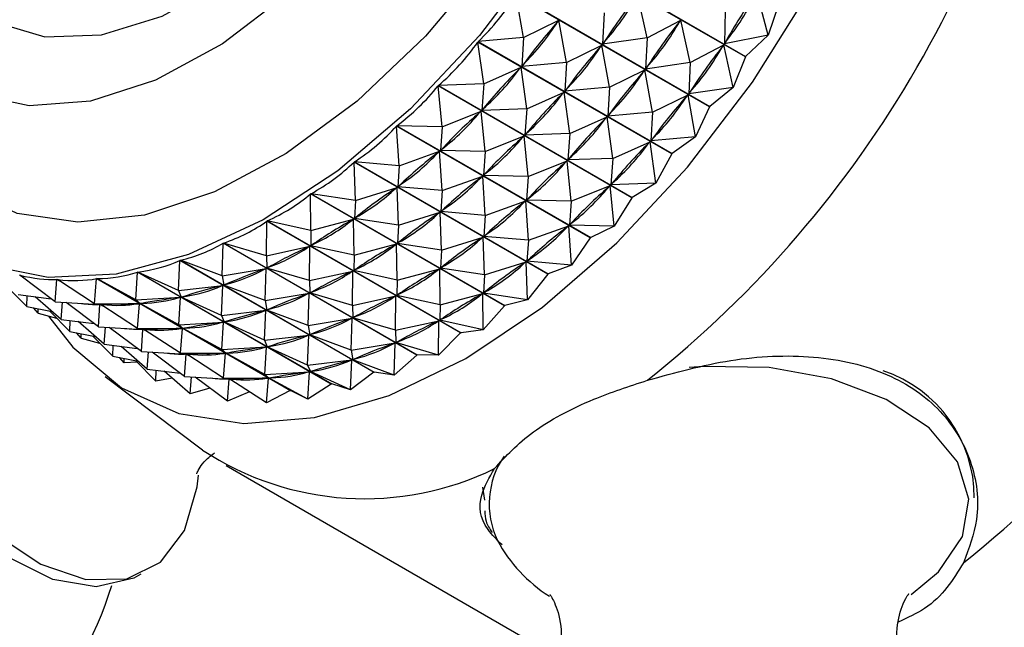
# Model space of a CAD drawing. Units: millimetres. Extents: x 3 to 1996, y 5 to 1995.
# Drawn here: x 1307 to 1327, y 261 to 273 of the extents above; entities that cross this region are included whole.
import ezdxf

# ---------------------------------------------------------------- set-up
doc = ezdxf.new("R2010")
doc.units = ezdxf.units.MM

msp = doc.modelspace()

# ---------------------------------------------------------------- linework, layer by layer
at = {"color": 7, "linetype": 'Continuous', "lineweight": 25}
for p, q in [((1322.072, 272.417), (1318.17, 274.669)), ((1318.176, 274.678), (1322.078, 272.426)), ((1321.353, 271.413), (1317.452, 273.665)), ((1317.603, 272.809), (1317.452, 273.665)), ((1317.458, 273.674), (1321.36, 271.421)), ((1320.092, 272.805), (1319.904, 273.662)), ((1322.531, 272.854), (1322.304, 273.712)), ((1322.738, 273.468), (1322.531, 272.854)), ((1319.226, 273.305), (1319.198, 272.675)), ((1321.665, 273.354), (1321.649, 272.679)), ((1317.603, 272.809), (1318.319, 273.158)), ((1318.319, 273.158), (1318.292, 273.124)), ((1318.469, 272.309), (1318.319, 273.158)), ((1320.092, 272.805), (1320.771, 273.162)), ((1320.771, 273.162), (1320.745, 273.125)), ((1320.958, 272.305), (1320.771, 273.162)), ((1320.589, 270.465), (1316.687, 272.718)), ((1316.803, 271.875), (1316.687, 272.718)), ((1317.603, 272.809), (1316.694, 272.726)), ((1316.694, 272.726), (1320.595, 270.473)), ((1317.603, 272.809), (1317.568, 272.226)), ((1320.092, 272.805), (1319.198, 272.675)), ((1319.224, 272.711), (1319.198, 272.675)), ((1320.092, 272.805), (1320.064, 272.175)), ((1320.958, 272.305), (1321.637, 272.661)), ((1321.637, 272.661), (1321.611, 272.625)), ((1321.824, 271.805), (1321.637, 272.661)), ((1322.531, 272.854), (1321.649, 272.679)), ((1321.673, 272.717), (1321.649, 272.679)), ((1322.531, 272.854), (1322.078, 272.426)), ((1318.469, 272.309), (1319.185, 272.658)), ((1319.185, 272.658), (1319.158, 272.624)), ((1319.335, 271.809), (1319.185, 272.658)), ((1318.469, 272.309), (1317.568, 272.226)), ((1318.469, 272.309), (1318.434, 271.726)), ((1320.958, 272.305), (1320.064, 272.175)), ((1320.958, 272.305), (1320.931, 271.675)), ((1322.072, 272.417), (1321.824, 271.805)), ((1316.803, 271.875), (1317.554, 272.21)), ((1317.554, 272.21), (1317.525, 272.179)), ((1317.669, 271.375), (1317.554, 272.21)), ((1317.595, 272.26), (1317.568, 272.226)), ((1319.335, 271.809), (1320.051, 272.158)), ((1320.051, 272.158), (1320.024, 272.124)), ((1320.201, 271.309), (1320.051, 272.158)), ((1320.09, 272.211), (1320.064, 272.175)), ((1316.803, 271.875), (1315.89, 271.843)), ((1316.803, 271.875), (1316.765, 271.343)), ((1319.785, 269.583), (1315.883, 271.835)), ((1315.967, 271.012), (1315.883, 271.835)), ((1315.89, 271.843), (1319.792, 269.59)), ((1317.669, 271.375), (1318.42, 271.71)), ((1318.42, 271.71), (1318.391, 271.679)), ((1318.535, 270.875), (1318.42, 271.71)), ((1319.335, 271.809), (1318.434, 271.726)), ((1318.461, 271.76), (1318.434, 271.726)), ((1319.335, 271.809), (1319.3, 271.226)), ((1321.824, 271.805), (1320.931, 271.675)), ((1320.956, 271.711), (1320.931, 271.675)), ((1321.824, 271.805), (1321.36, 271.421)), ((1320.201, 271.309), (1320.918, 271.658)), ((1320.918, 271.658), (1320.89, 271.624)), ((1321.067, 270.809), (1320.918, 271.658)), ((1315.967, 271.012), (1316.75, 271.328)), ((1316.75, 271.328), (1316.72, 271.299)), ((1316.833, 270.512), (1316.75, 271.328)), ((1317.669, 271.375), (1316.765, 271.343)), ((1316.793, 271.375), (1316.765, 271.343)), ((1317.669, 271.375), (1317.631, 270.843)), ((1320.201, 271.309), (1319.3, 271.226)), ((1320.201, 271.309), (1320.166, 270.726)), ((1321.353, 271.413), (1321.067, 270.809)), ((1318.535, 270.875), (1319.286, 271.21)), ((1319.286, 271.21), (1319.258, 271.179)), ((1319.401, 270.375), (1319.286, 271.21)), ((1319.328, 271.26), (1319.3, 271.226)), ((1318.95, 268.774), (1315.049, 271.027)), ((1315.103, 270.228), (1315.049, 271.027)), ((1315.056, 271.033), (1318.958, 268.781)), ((1315.967, 271.012), (1315.056, 271.033)), ((1315.967, 271.012), (1315.93, 270.533)), ((1318.535, 270.875), (1317.631, 270.843)), ((1317.66, 270.875), (1317.631, 270.843)), ((1318.535, 270.875), (1318.497, 270.343)), ((1316.833, 270.512), (1317.616, 270.828)), ((1317.616, 270.828), (1317.587, 270.799)), ((1317.699, 270.012), (1317.616, 270.828)), ((1319.401, 270.375), (1320.153, 270.71)), ((1320.153, 270.71), (1320.124, 270.679)), ((1320.267, 269.875), (1320.153, 270.71)), ((1321.067, 270.809), (1320.166, 270.726)), ((1320.194, 270.76), (1320.166, 270.726)), ((1321.067, 270.809), (1320.595, 270.473)), ((1315.103, 270.228), (1315.915, 270.52)), ((1315.915, 270.52), (1315.885, 270.494)), ((1315.969, 269.728), (1315.915, 270.52)), ((1315.96, 270.562), (1315.93, 270.533)), ((1316.833, 270.512), (1315.93, 270.533)), ((1316.833, 270.512), (1316.796, 270.033)), ((1318.092, 268.046), (1314.191, 270.299)), ((1314.22, 269.529), (1314.191, 270.299)), ((1314.198, 270.305), (1318.1, 268.052)), ((1315.103, 270.228), (1314.198, 270.305)), ((1317.699, 270.012), (1318.483, 270.328)), ((1318.483, 270.328), (1318.453, 270.299)), ((1318.565, 269.512), (1318.483, 270.328)), ((1319.401, 270.375), (1318.497, 270.343)), ((1318.526, 270.375), (1318.497, 270.343)), ((1319.401, 270.375), (1319.363, 269.843)), ((1320.589, 270.465), (1320.267, 269.875)), ((1315.103, 270.228), (1315.072, 269.804)), ((1315.969, 269.728), (1316.782, 270.02)), ((1316.782, 270.02), (1316.751, 269.993)), ((1316.835, 269.228), (1316.782, 270.02)), ((1316.826, 270.062), (1316.796, 270.033)), ((1317.699, 270.012), (1316.796, 270.033)), ((1317.699, 270.012), (1317.663, 269.533)), ((1314.22, 269.529), (1315.057, 269.792)), ((1315.057, 269.792), (1315.026, 269.769)), ((1315.086, 269.029), (1315.057, 269.792)), ((1315.103, 269.83), (1315.072, 269.804)), ((1315.969, 269.728), (1315.072, 269.804)), ((1315.969, 269.728), (1315.938, 269.304)), ((1318.565, 269.512), (1319.349, 269.828)), ((1319.349, 269.828), (1319.319, 269.799)), ((1319.432, 269.012), (1319.349, 269.828)), ((1320.267, 269.875), (1319.363, 269.843)), ((1319.392, 269.875), (1319.363, 269.843)), ((1320.267, 269.875), (1319.792, 269.59)), ((1317.219, 267.407), (1313.317, 269.659)), ((1313.324, 268.924), (1313.317, 269.659)), ((1313.325, 269.664), (1317.226, 267.412)), ((1314.22, 269.529), (1313.325, 269.664)), ((1314.22, 269.529), (1314.199, 269.163)), ((1316.835, 269.228), (1317.648, 269.52)), ((1317.648, 269.52), (1317.617, 269.493)), ((1317.702, 268.728), (1317.648, 269.52)), ((1317.692, 269.562), (1317.663, 269.533)), ((1318.565, 269.512), (1317.663, 269.533)), ((1318.565, 269.512), (1318.529, 269.033)), ((1319.785, 269.583), (1319.432, 269.012)), ((1315.086, 269.029), (1315.923, 269.292)), ((1315.923, 269.292), (1315.892, 269.269)), ((1315.952, 268.529), (1315.923, 269.292)), ((1315.969, 269.33), (1315.938, 269.304)), ((1316.835, 269.228), (1315.938, 269.304)), ((1312.426, 268.416), (1312.436, 269.113)), ((1316.338, 266.86), (1312.436, 269.113)), ((1312.444, 269.117), (1316.346, 266.865)), ((1313.324, 268.924), (1312.444, 269.117)), ((1313.324, 268.924), (1314.183, 269.153)), ((1314.183, 269.153), (1314.152, 269.133)), ((1314.191, 268.424), (1314.183, 269.153)), ((1314.23, 269.186), (1314.199, 269.163)), ((1315.086, 269.029), (1314.199, 269.163)), ((1316.835, 269.228), (1316.805, 268.804)), ((1313.324, 268.924), (1313.318, 268.615)), ((1315.086, 269.029), (1315.065, 268.663)), ((1317.702, 268.728), (1318.514, 269.02)), ((1318.514, 269.02), (1318.483, 268.993)), ((1318.568, 268.228), (1318.514, 269.02)), ((1318.559, 269.062), (1318.529, 269.033)), ((1319.432, 269.012), (1318.529, 269.033)), ((1319.432, 269.012), (1318.958, 268.781)), ((1315.952, 268.529), (1316.789, 268.792)), ((1316.789, 268.792), (1316.758, 268.769)), ((1316.818, 268.029), (1316.789, 268.792)), ((1316.835, 268.83), (1316.805, 268.804)), ((1317.702, 268.728), (1316.805, 268.804)), ((1317.702, 268.728), (1317.671, 268.304)), ((1318.95, 268.774), (1318.568, 268.228)), ((1318.95, 268.774), (1318.958, 268.781)), ((1311.533, 268.012), (1311.556, 268.666)), ((1315.458, 266.413), (1311.556, 268.666)), ((1311.564, 268.669), (1315.466, 266.417)), ((1312.426, 268.416), (1311.564, 268.669)), ((1312.426, 268.416), (1313.302, 268.607)), ((1313.302, 268.607), (1313.271, 268.591)), ((1313.292, 267.916), (1313.302, 268.607)), ((1313.349, 268.635), (1313.318, 268.615)), ((1314.191, 268.424), (1313.318, 268.615)), ((1314.191, 268.424), (1315.049, 268.652)), ((1315.049, 268.652), (1315.018, 268.633)), ((1315.057, 267.924), (1315.049, 268.652)), ((1315.096, 268.686), (1315.065, 268.663)), ((1315.952, 268.529), (1315.065, 268.663)), ((1315.952, 268.529), (1315.931, 268.163)), ((1310.653, 267.715), (1310.686, 268.321)), ((1314.587, 266.069), (1310.686, 268.321)), ((1310.693, 268.324), (1314.595, 266.071)), ((1311.533, 268.012), (1310.693, 268.324)), ((1312.426, 268.416), (1312.438, 268.167)), ((1314.191, 268.424), (1314.184, 268.115)), ((1317.702, 268.33), (1317.671, 268.304)), ((1318.568, 268.228), (1317.671, 268.304)), ((1311.533, 268.012), (1312.422, 268.16)), ((1312.422, 268.16), (1312.391, 268.147)), ((1312.399, 267.512), (1312.422, 268.16)), ((1312.469, 268.183), (1312.438, 268.167)), ((1313.292, 267.916), (1312.438, 268.167)), ((1313.292, 267.916), (1314.169, 268.107)), ((1314.169, 268.107), (1314.137, 268.091)), ((1314.158, 267.416), (1314.169, 268.107)), ((1314.216, 268.135), (1314.184, 268.115)), ((1315.057, 267.924), (1314.184, 268.115)), ((1315.057, 267.924), (1315.916, 268.152)), ((1315.916, 268.152), (1315.884, 268.133)), ((1315.923, 267.424), (1315.916, 268.152)), ((1315.962, 268.186), (1315.931, 268.163)), ((1316.818, 268.029), (1315.931, 268.163)), ((1316.818, 268.029), (1317.656, 268.292)), ((1317.656, 268.292), (1317.624, 268.269)), ((1317.684, 267.529), (1317.656, 268.292)), ((1318.568, 268.228), (1318.1, 268.052)), ((1307.475, 268.013), (1307.455, 268.025)), ((1308.175, 267.486), (1307.461, 268.023)), ((1308.175, 267.486), (1308.209, 267.934)), ((1308.269, 267.9), (1308.209, 267.934)), ((1308.966, 267.45), (1308.216, 267.934)), ((1308.966, 267.45), (1309.004, 267.954)), ((1312.906, 265.702), (1309.004, 267.954)), ((1309.011, 267.955), (1312.913, 265.702)), ((1309.795, 267.527), (1309.011, 267.955)), ((1309.795, 267.527), (1309.832, 268.083)), ((1313.734, 265.831), (1309.832, 268.083)), ((1309.84, 268.085), (1313.741, 265.833)), ((1310.653, 267.715), (1309.84, 268.085)), ((1311.533, 268.012), (1311.567, 267.821)), ((1313.292, 267.916), (1313.304, 267.667)), ((1315.057, 267.924), (1315.05, 267.615)), ((1316.818, 268.029), (1316.797, 267.663)), ((1318.092, 268.046), (1317.684, 267.529)), ((1318.092, 268.046), (1318.1, 268.052)), ((1307.601, 267.39), (1307.19, 267.803)), ((1310.653, 267.715), (1311.552, 267.816)), ((1310.653, 267.715), (1310.713, 267.582)), ((1311.519, 267.215), (1311.552, 267.816)), ((1311.552, 267.816), (1311.521, 267.807)), ((1311.598, 267.833), (1311.567, 267.821)), ((1312.399, 267.512), (1311.567, 267.821)), ((1307.429, 267.633), (1308.09, 267.55)), ((1307.601, 267.39), (1307.609, 267.61)), ((1308.295, 267.133), (1307.77, 267.59)), ((1309.795, 267.527), (1310.698, 267.579)), ((1309.795, 267.527), (1309.884, 267.451)), ((1310.661, 267.027), (1310.698, 267.579)), ((1310.698, 267.579), (1310.669, 267.574)), ((1310.744, 267.59), (1310.713, 267.582)), ((1311.519, 267.215), (1310.713, 267.582)), ((1312.399, 267.512), (1313.289, 267.66)), ((1312.399, 267.512), (1312.433, 267.321)), ((1313.289, 267.66), (1313.257, 267.647)), ((1313.265, 267.012), (1313.289, 267.66)), ((1313.335, 267.683), (1313.304, 267.667)), ((1314.158, 267.416), (1313.304, 267.667)), ((1314.158, 267.416), (1315.035, 267.607)), ((1315.035, 267.607), (1315.003, 267.591)), ((1315.025, 266.916), (1315.035, 267.607)), ((1315.082, 267.635), (1315.05, 267.615)), ((1315.923, 267.424), (1315.05, 267.615)), ((1315.923, 267.424), (1316.782, 267.652)), ((1316.782, 267.652), (1316.75, 267.633)), ((1316.789, 266.924), (1316.782, 267.652)), ((1316.829, 267.686), (1316.797, 267.663)), ((1317.684, 267.529), (1316.797, 267.663)), ((1317.684, 267.529), (1317.226, 267.412)), ((1307.601, 267.39), (1308.113, 267.292)), ((1307.831, 267.256), (1307.737, 267.364)), ((1307.831, 267.256), (1307.83, 267.346)), ((1308.175, 267.486), (1309.075, 267.43)), ((1308.295, 267.133), (1308.318, 267.477)), ((1309.042, 266.986), (1308.395, 267.472)), ((1308.966, 267.45), (1309.87, 267.45)), ((1308.966, 267.45), (1309.089, 267.43)), ((1309.042, 266.986), (1309.075, 267.43)), ((1309.135, 267.4), (1309.081, 267.431)), ((1309.117, 267.431), (1309.089, 267.43)), ((1309.832, 266.95), (1309.089, 267.43)), ((1309.832, 266.95), (1309.87, 267.45)), ((1309.87, 267.45), (1309.842, 267.449)), ((1309.914, 267.456), (1309.884, 267.451)), ((1310.661, 267.027), (1309.884, 267.451)), ((1311.519, 267.215), (1312.418, 267.316)), ((1312.385, 266.714), (1312.418, 267.316)), ((1312.418, 267.316), (1312.387, 267.307)), ((1312.464, 267.333), (1312.433, 267.321)), ((1313.265, 267.012), (1312.433, 267.321)), ((1314.158, 267.416), (1314.17, 267.167)), ((1315.923, 267.424), (1315.916, 267.115)), ((1317.219, 267.407), (1316.789, 266.924)), ((1317.219, 267.407), (1317.226, 267.412)), ((1307.831, 267.256), (1308.2, 267.158)), ((1308.467, 266.89), (1308.056, 267.303)), ((1308.295, 267.133), (1308.956, 267.05)), ((1308.467, 266.89), (1308.476, 267.11)), ((1311.519, 267.215), (1311.579, 267.082)), ((1313.265, 267.012), (1314.155, 267.16)), ((1314.155, 267.16), (1314.124, 267.147)), ((1314.131, 266.512), (1314.155, 267.16)), ((1314.202, 267.183), (1314.17, 267.167)), ((1315.025, 266.916), (1314.17, 267.167)), ((1315.948, 267.135), (1315.916, 267.115)), ((1316.789, 266.924), (1315.916, 267.115)), ((1309.162, 266.633), (1308.637, 267.09)), ((1309.042, 266.986), (1309.941, 266.93)), ((1309.162, 266.633), (1309.184, 266.977)), ((1309.908, 266.486), (1309.261, 266.972)), ((1309.832, 266.95), (1310.736, 266.95)), ((1309.832, 266.95), (1309.955, 266.93)), ((1309.908, 266.486), (1309.941, 266.93)), ((1310.001, 266.9), (1309.947, 266.931)), ((1309.983, 266.93), (1309.955, 266.93)), ((1310.699, 266.45), (1309.955, 266.93)), ((1310.661, 267.027), (1311.564, 267.078)), ((1310.661, 267.027), (1310.751, 266.951)), ((1310.699, 266.45), (1310.736, 266.95)), ((1310.736, 266.95), (1310.708, 266.949)), ((1310.78, 266.956), (1310.751, 266.951)), ((1311.527, 266.527), (1310.751, 266.951)), ((1311.527, 266.527), (1311.564, 267.078)), ((1311.564, 267.078), (1311.535, 267.074)), ((1311.61, 267.09), (1311.579, 267.082)), ((1312.385, 266.714), (1311.579, 267.082)), ((1313.265, 267.012), (1313.299, 266.821)), ((1315.025, 266.916), (1315.901, 267.107)), ((1315.025, 266.916), (1315.036, 266.667)), ((1315.901, 267.107), (1315.869, 267.09)), ((1315.891, 266.416), (1315.901, 267.107)), ((1316.789, 266.924), (1316.346, 266.865)), ((1308.467, 266.89), (1308.979, 266.792)), ((1308.697, 266.756), (1308.603, 266.864)), ((1308.697, 266.756), (1308.696, 266.846)), ((1308.697, 266.756), (1309.066, 266.658)), ((1309.333, 266.39), (1308.922, 266.803)), ((1312.385, 266.714), (1313.284, 266.816)), ((1312.385, 266.714), (1312.445, 266.582)), ((1313.251, 266.214), (1313.284, 266.816)), ((1313.284, 266.816), (1313.253, 266.807)), ((1313.33, 266.833), (1313.299, 266.821)), ((1314.131, 266.512), (1313.299, 266.821)), ((1316.338, 266.86), (1315.891, 266.416)), ((1316.338, 266.86), (1316.346, 266.865)), ((1309.162, 266.633), (1309.822, 266.55)), ((1309.333, 266.39), (1309.342, 266.61)), ((1310.028, 266.133), (1309.503, 266.59)), ((1311.527, 266.527), (1312.431, 266.578)), ((1311.527, 266.527), (1311.617, 266.451)), ((1312.393, 266.027), (1312.431, 266.578)), ((1312.431, 266.578), (1312.401, 266.574)), ((1312.476, 266.59), (1312.445, 266.582)), ((1313.251, 266.214), (1312.445, 266.582)), ((1314.131, 266.512), (1315.021, 266.66)), ((1314.131, 266.512), (1314.165, 266.321)), ((1315.021, 266.66), (1314.99, 266.647)), ((1314.997, 266.012), (1315.021, 266.66)), ((1315.068, 266.683), (1315.036, 266.667)), ((1315.891, 266.416), (1315.036, 266.667)), ((1309.333, 266.39), (1309.846, 266.292)), ((1309.564, 266.256), (1309.469, 266.364)), ((1309.564, 266.256), (1309.562, 266.346)), ((1309.908, 266.486), (1310.808, 266.43)), ((1310.028, 266.133), (1310.05, 266.477)), ((1310.774, 265.985), (1310.127, 266.472)), ((1310.699, 266.45), (1311.603, 266.45)), ((1310.699, 266.45), (1310.821, 266.43)), ((1310.774, 265.985), (1310.808, 266.43)), ((1310.867, 266.4), (1310.814, 266.431)), ((1310.85, 266.43), (1310.821, 266.43)), ((1311.565, 265.95), (1310.821, 266.43)), ((1311.565, 265.95), (1311.603, 266.45)), ((1311.603, 266.45), (1311.574, 266.449)), ((1311.646, 266.455), (1311.617, 266.451)), ((1312.393, 266.027), (1311.617, 266.451)), ((1313.251, 266.214), (1314.15, 266.316)), ((1314.118, 265.714), (1314.15, 266.316)), ((1314.15, 266.316), (1314.12, 266.307)), ((1314.197, 266.333), (1314.165, 266.321)), ((1314.997, 266.012), (1314.165, 266.321)), ((1315.458, 266.413), (1314.997, 266.012)), ((1315.458, 266.413), (1315.466, 266.417)), ((1315.891, 266.416), (1315.466, 266.417)), ((1309.822, 266.269), (1309.564, 266.256)), ((1310.2, 265.89), (1309.788, 266.303)), ((1310.028, 266.133), (1310.688, 266.05)), ((1313.251, 266.214), (1313.312, 266.082)), ((1309.178, 265.981), (1311.139, 264.504)), ((1310.2, 265.89), (1310.208, 266.11)), ((1310.53, 265.95), (1310.2, 265.89)), ((1310.894, 265.633), (1310.369, 266.09)), ((1310.774, 265.985), (1311.674, 265.93)), ((1310.894, 265.633), (1310.916, 265.977)), ((1311.64, 265.485), (1310.994, 265.972)), ((1311.565, 265.95), (1312.469, 265.949)), ((1311.565, 265.95), (1311.687, 265.93)), ((1311.64, 265.485), (1311.674, 265.93)), ((1311.733, 265.9), (1311.68, 265.931)), ((1311.716, 265.93), (1311.687, 265.93)), ((1312.431, 265.45), (1311.687, 265.93)), ((1312.393, 266.027), (1313.297, 266.078)), ((1312.393, 266.027), (1312.483, 265.951)), ((1312.431, 265.45), (1312.469, 265.949)), ((1312.469, 265.949), (1312.44, 265.949)), ((1312.513, 265.955), (1312.483, 265.951)), ((1313.26, 265.526), (1312.483, 265.951)), ((1313.26, 265.526), (1313.297, 266.078)), ((1313.297, 266.078), (1313.267, 266.074)), ((1313.342, 266.09), (1313.312, 266.082)), ((1314.118, 265.714), (1313.312, 266.082)), ((1314.587, 266.069), (1314.118, 265.714)), ((1314.587, 266.069), (1314.595, 266.071)), ((1314.997, 266.012), (1314.595, 266.071)), ((1311.287, 265.751), (1310.894, 265.633)), ((1313.734, 265.831), (1313.26, 265.526)), ((1314.118, 265.714), (1313.741, 265.833)), ((1312.087, 265.672), (1311.64, 265.485)), ((1312.906, 265.702), (1312.431, 265.45)), ((1313.26, 265.526), (1312.913, 265.702)), ((1311.613, 264.19), (1317.977, 260.516)), ((1316.778, 263.754), (1316.816, 263.493)), ((1325.409, 261.593), (1325.965, 262.052))]:
    msp.add_line(p, q, dxfattribs=at)
at = {"color": 7, "linetype": 'Continuous', "lineweight": 25, "flags": 128}
for points in [[(1316.441, 266.348), (1317.984, 267.382), (1319.486, 268.677), (1320.91, 270.2), (1322.218, 271.91), (1323.377, 273.764), (1324.355, 275.713), (1325.129, 277.708), (1325.678, 279.695), (1325.988, 281.625), (1326.05, 283.447), (1325.863, 285.113), (1325.433, 286.581), (1324.769, 287.813), (1323.89, 288.776), (1322.818, 289.446), (1321.581, 289.805), (1321.278, 289.843)], [(1320.883, 288.69), (1321.353, 287.309), (1321.581, 285.721), (1321.561, 283.969), (1321.293, 282.103), (1320.785, 280.172), (1320.05, 278.229), (1319.109, 276.327), (1317.987, 274.518), (1316.715, 272.852), (1315.327, 271.374), (1313.862, 270.123), (1312.359, 269.135), (1310.859, 268.437), (1309.404, 268.046), (1308.032, 267.975), (1306.782, 268.224)], [(1305.399, 274.973), (1305.531, 274.657), (1306.138, 273.737), (1306.961, 273.116), (1307.964, 272.82), (1309.102, 272.861), (1310.326, 273.239), (1311.582, 273.937), (1312.816, 274.924), (1313.973, 276.157), (1315.003, 277.583), (1315.862, 279.138), (1316.51, 280.755), (1316.921, 282.363), (1317.076, 283.893), (1316.969, 285.276), (1316.603, 286.453), (1315.996, 287.373), (1315.173, 287.994), (1314.17, 288.29), (1313.032, 288.249), (1312.855, 288.214)], [(1317.58, 287.494), (1317.983, 286.246), (1318.137, 284.793), (1318.035, 283.186), (1317.681, 281.484), (1317.088, 279.748), (1316.277, 278.042), (1315.278, 276.426), (1314.127, 274.96), (1312.865, 273.696), (1311.539, 272.68), (1310.195, 271.948), (1308.883, 271.528), (1307.649, 271.434), (1306.54, 271.669), (1305.593, 272.226), (1304.845, 273.083), (1304.322, 274.211), (1304.042, 275.568), (1304.016, 277.105), (1304.245, 278.767), (1304.522, 279.866)], [(1322.078, 272.426), (1322.077, 272.425), (1322.077, 272.423), (1322.076, 272.422), (1322.075, 272.421), (1322.074, 272.42), (1322.074, 272.419), (1322.073, 272.418), (1322.072, 272.417)], [(1321.36, 271.421), (1321.359, 271.42), (1321.358, 271.419), (1321.357, 271.418), (1321.356, 271.417), (1321.356, 271.416), (1321.355, 271.415), (1321.354, 271.414), (1321.353, 271.413)], [(1320.595, 270.473), (1320.594, 270.472), (1320.594, 270.471), (1320.593, 270.47), (1320.592, 270.469), (1320.591, 270.468), (1320.59, 270.467), (1320.589, 270.466), (1320.589, 270.465)], [(1304.656, 269.851), (1304.383, 269.226), (1304.253, 268.24), (1304.377, 267.107), (1304.743, 265.911), (1305.326, 264.742), (1306.082, 263.684), (1306.956, 262.818), (1307.881, 262.207), (1308.79, 261.897), (1309.615, 261.91), (1310.295, 262.246), (1310.78, 262.88), (1311.033, 263.764), (1311.057, 263.998)], [(1319.792, 269.59), (1319.791, 269.589), (1319.79, 269.589), (1319.789, 269.588), (1319.789, 269.587), (1319.788, 269.586), (1319.787, 269.585), (1319.786, 269.584), (1319.785, 269.583)], [(1309.897, 262.002), (1309.755, 261.923), (1308.997, 261.747), (1308.124, 261.897), (1307.2, 262.361), (1306.294, 263.104), (1305.474, 264.073), (1304.799, 265.195), (1304.321, 266.386), (1304.074, 267.559), (1304.077, 268.626), (1304.175, 269.101)], [(1308.038, 267.201), (1308.527, 266.575), (1309.505, 265.756), (1310.664, 265.24), (1311.972, 265.04), (1313.396, 265.161), (1314.898, 265.601), (1316.441, 266.348)]]:
    msp.add_lwpolyline(points, dxfattribs=at)
at = {"color": 8, "linetype": 'Continuous', "lineweight": 25, "flags": 128}
for points in [[(1320.034, 287.912), (1320.478, 286.582), (1320.677, 285.045), (1320.624, 283.349), (1320.322, 281.544), (1319.779, 279.685), (1319.012, 277.83), (1318.044, 276.034), (1316.905, 274.351), (1315.629, 272.834), (1314.256, 271.528), (1312.825, 270.473), (1311.382, 269.701), (1309.97, 269.235), (1308.632, 269.089), (1307.409, 269.269), (1306.338, 269.768), (1305.45, 270.571), (1304.774, 271.654), (1304.33, 272.984), (1304.131, 274.521), (1304.121, 275.019)], [(1325.965, 262.052), (1326.443, 262.76), (1326.574, 263.516), (1326.346, 264.264), (1325.776, 264.949), (1324.908, 265.52), (1323.805, 265.935), (1322.549, 266.162), (1321.234, 266.186), (1320.939, 266.162)]]:
    msp.add_lwpolyline(points, dxfattribs=at)
at = {"color": 7, "linetype": 'Continuous', "lineweight": 25}
for centre, radius, start, end in [((1306.216, 283.356), 22.3, 308.5188, 351.4812), ((1316.719, 277.255), 19.857, 297.2871, 4.1277), ((1312.58, 279.682), 22.3, 308.5188, 351.4812), ((1323.996, 263.55), 2.687, 359.7715, 71.4845), ((1312.159, 273.044), 7.383, 282.3225, 282.3801), ((1312.332, 271.946), 6.271, 275.2476, 275.3119), ((1314.408, 269.467), 5.944, 236.626, 296.0788), ((1319.698, 264.079), 2.968, 208.027, 237.9886), ((1303.077, 263.614), 6.5, 227.8536, 343.5826)]:
    msp.add_arc(centre, radius, start, end, dxfattribs=at)
at = {"color": 8, "linetype": 'Continuous', "lineweight": 25}
msp.add_arc((1318.617, 263.416), 1.704, 145.505, 205.4326, dxfattribs=at)
at = {"color": 7, "linetype": 'Continuous', "lineweight": 25}
for centre, major_axis, ratio, start_param, end_param in [((1291.28, 291.978), (25.998, -18.573), 0.393859, 6.212215, 6.308047), ((1337.271, 265.428), (16.199, -5.98), 0.738306, 2.94058, 3.028632), ((1294.745, 289.978), (27.299, -16.732), 0.402167, 6.233151, 6.321204), ((1335.539, 266.428), (17.504, -3.282), 0.682555, 2.789792, 2.877844), ((1293.012, 290.978), (26.669, -17.676), 0.399198, 6.224838, 6.31289), ((1334.673, 266.928), (18.494, -1.634), 0.608958, 2.70989, 2.797942), ((1292.146, 291.478), (25.998, -18.573), 0.393859, 6.216104, 6.304157), ((1336.405, 265.928), (17.504, -3.282), 0.682555, 2.789792, 2.877844), ((1293.878, 290.478), (26.669, -17.676), 0.399198, 6.224838, 6.31289), ((1291.28, 291.978), (25.294, -19.414), 0.386196, 6.202845, 6.298677), ((1335.539, 266.428), (18.494, -1.634), 0.608958, 2.70989, 2.797942), ((1293.012, 290.978), (25.998, -18.573), 0.393859, 6.216104, 6.304157), ((1337.271, 265.428), (17.504, -3.282), 0.682555, 2.789792, 2.877844), ((1294.745, 289.978), (26.669, -17.676), 0.399198, 6.224838, 6.31289), ((1334.673, 266.928), (19.399, -0.658), 0.532127, 2.67279, 2.760842), ((1292.146, 291.478), (25.294, -19.414), 0.386196, 6.206735, 6.294787), ((1336.405, 265.928), (18.494, -1.634), 0.608958, 2.70989, 2.797942), ((1293.878, 290.478), (25.998, -18.573), 0.393859, 6.216104, 6.304157), ((1291.28, 291.978), (24.564, -20.192), 0.376266, 6.192653, 6.288485), ((1335.539, 266.428), (19.399, -0.658), 0.532127, 2.67279, 2.760842), ((1293.012, 290.978), (25.294, -19.414), 0.386196, 6.206735, 6.294787), ((1337.271, 265.428), (18.494, -1.634), 0.608958, 2.70989, 2.797942), ((1294.745, 289.978), (25.998, -18.573), 0.393859, 6.216104, 6.304157), ((1334.673, 266.928), (20.281, -0.075), 0.457707, 2.659342, 2.747394), ((1292.146, 291.478), (24.564, -20.192), 0.376266, 6.196543, 6.284595), ((1336.405, 265.928), (19.399, -0.658), 0.532127, 2.67279, 2.760842), ((1293.878, 290.478), (25.294, -19.414), 0.386196, 6.206735, 6.294787), ((1291.28, 291.978), (23.814, -20.901), 0.364141, 6.18149, 6.277323), ((1335.539, 266.428), (20.281, -0.075), 0.457707, 2.659342, 2.747394), ((1293.012, 290.978), (24.564, -20.192), 0.376266, 6.196543, 6.284595), ((1337.271, 265.428), (19.399, -0.658), 0.532127, 2.67279, 2.760842), ((1294.745, 289.978), (25.294, -19.414), 0.386196, 6.206735, 6.294787), ((1334.673, 266.928), (21.151, 0.265), 0.387552, 2.659463, 2.747515), ((1292.146, 291.478), (23.814, -20.901), 0.364141, 6.18538, 6.273433), ((1291.28, 291.978), (23.051, -21.536), 0.349894, 6.169249, 6.265081), ((1336.405, 265.928), (20.281, -0.075), 0.457707, 2.659342, 2.747394), ((1293.878, 290.478), (24.564, -20.192), 0.376266, 6.196543, 6.284595), ((1335.539, 266.428), (21.151, 0.265), 0.387552, 2.659463, 2.747515), ((1293.012, 290.978), (23.814, -20.901), 0.364141, 6.18538, 6.273433), ((1334.673, 266.928), (22.006, 0.441), 0.322084, 2.667808, 2.755861), ((1292.146, 291.478), (23.051, -21.536), 0.349894, 6.173139, 6.261192), ((1337.271, 265.428), (20.281, -0.075), 0.457707, 2.659342, 2.747394), ((1294.745, 289.978), (24.564, -20.192), 0.376266, 6.196543, 6.284595), ((1291.28, 291.978), (22.28, -22.096), 0.333599, 6.155861, 6.251693), ((1336.405, 265.928), (21.151, 0.265), 0.387552, 2.659463, 2.747515), ((1293.878, 290.478), (23.814, -20.901), 0.364141, 6.18538, 6.273433), ((1291.28, 291.978), (-21.507, 22.577), 0.315324, 2.999703, 3.095535), ((1334.673, 266.928), (22.84, 0.496), 0.261181, 2.681371, 2.769423), ((1292.146, 291.478), (22.28, -22.096), 0.333599, 6.159751, 6.247803), ((1335.539, 266.428), (22.006, 0.441), 0.322084, 2.667808, 2.755861), ((1293.012, 290.978), (23.051, -21.536), 0.349894, 6.173139, 6.261192), ((1337.271, 265.428), (21.151, 0.265), 0.387552, 2.659463, 2.747515), ((1294.745, 289.978), (23.814, -20.901), 0.364141, 6.18538, 6.273433), ((1336.405, 265.928), (22.006, 0.441), 0.322084, 2.667808, 2.755861), ((1293.878, 290.478), (23.051, -21.536), 0.349894, 6.173139, 6.261192), ((1291.28, 291.978), (-20.735, 22.978), 0.295128, 2.983963, 3.079796), ((1334.673, 266.928), (23.647, 0.455), 0.204533, 2.69835, 2.786402), ((1292.146, 291.478), (-21.507, 22.577), 0.315324, 3.003593, 3.091645), ((1335.539, 266.428), (22.84, 0.496), 0.261181, 2.681371, 2.769423), ((1293.012, 290.978), (22.28, -22.096), 0.333599, 6.159751, 6.247803), ((1291.28, 291.978), (-19.968, 23.3), 0.273055, 2.967082, 3.062914), ((1334.673, 266.928), (24.423, 0.335), 0.151778, 2.717599, 2.805651), ((1292.146, 291.478), (-20.735, 22.978), 0.295128, 2.987853, 3.075906), ((1336.405, 265.928), (22.84, 0.496), 0.261181, 2.681371, 2.769423), ((1293.878, 290.478), (22.28, -22.096), 0.333599, 6.159751, 6.247803), ((1337.271, 265.428), (22.006, 0.441), 0.322084, 2.667808, 2.755861), ((1294.745, 289.978), (23.051, -21.536), 0.349894, 6.173139, 6.261192), ((1291.28, 291.978), (-17.721, 23.793), 0.195761, 2.910255, 3.006087), ((1291.28, 291.978), (-18.459, 23.706), 0.223373, 2.930142, 3.025974), ((1291.28, 291.978), (-19.208, 23.542), 0.249134, 2.949116, 3.044948), ((1335.539, 266.428), (23.647, 0.455), 0.204533, 2.69835, 2.786402), ((1293.012, 290.978), (-21.507, 22.577), 0.315324, 3.003593, 3.091645), ((1334.673, 266.928), (25.164, 0.145), 0.102559, 2.738349, 2.826401), ((1292.146, 291.478), (-19.968, 23.3), 0.273055, 2.970972, 3.059024), ((1334.673, 266.928), (25.866, -0.109), 0.056551, 2.760057, 2.848109), ((1292.146, 291.478), (-19.208, 23.542), 0.249134, 2.953005, 3.041058), ((1335.539, 266.428), (24.423, 0.335), 0.151778, 2.717599, 2.805651), ((1293.012, 290.978), (-20.735, 22.978), 0.295128, 2.987853, 3.075906), ((1336.405, 265.928), (23.647, 0.455), 0.204533, 2.69835, 2.786402), ((1293.878, 290.478), (-21.507, 22.577), 0.315324, 3.003593, 3.091645), ((1337.271, 265.428), (22.84, 0.496), 0.261181, 2.681371, 2.769423), ((1294.745, 289.978), (22.28, -22.096), 0.333599, 6.159751, 6.247803), ((1292.146, 291.478), (-17.721, 23.793), 0.195761, 2.956131, 3.002197), ((1334.673, 266.928), (26.527, -0.423), 0.013466, 2.782323, 2.870375), ((1292.146, 291.478), (-18.459, 23.706), 0.223373, 2.934032, 3.022084), ((1335.539, 266.428), (25.164, 0.145), 0.102559, 2.738349, 2.826401), ((1293.012, 290.978), (-19.968, 23.3), 0.273055, 2.970972, 3.059024), ((1336.405, 265.928), (24.423, 0.335), 0.151778, 2.717599, 2.805651), ((1293.878, 290.478), (-20.735, 22.978), 0.295128, 2.987853, 3.075906), ((1293.012, 290.978), (-17.721, 23.793), 0.195761, 2.956131, 3.002197), ((1335.539, 266.428), (26.527, -0.423), 0.013466, 2.782323, 2.870375), ((1293.012, 290.978), (-18.459, 23.706), 0.223373, 2.934032, 3.022084), ((1335.539, 266.428), (25.866, -0.109), 0.056551, 2.760057, 2.848109), ((1293.012, 290.978), (-19.208, 23.542), 0.249134, 2.953005, 3.041058), ((1337.271, 265.428), (23.647, 0.455), 0.204533, 2.69835, 2.786402), ((1294.745, 289.978), (-21.507, 22.577), 0.315324, 3.003593, 3.091645), ((1336.405, 265.928), (25.164, 0.145), 0.102559, 2.738349, 2.826401), ((1293.878, 290.478), (-19.968, 23.3), 0.273055, 2.970972, 3.059024), ((1336.405, 265.928), (25.866, -0.109), 0.056551, 2.760057, 2.848109), ((1293.878, 290.478), (-19.208, 23.542), 0.249134, 2.953005, 3.041058), ((1337.271, 265.428), (24.423, 0.335), 0.151778, 2.717599, 2.805651), ((1294.745, 289.978), (-20.735, 22.978), 0.295128, 2.987853, 3.075906), ((1293.878, 290.478), (-17.721, 23.793), 0.195761, 2.956131, 3.002197), ((1336.405, 265.928), (26.527, -0.423), 0.013466, 2.782323, 2.870375), ((1293.878, 290.478), (-18.459, 23.706), 0.223373, 2.934032, 3.022084), ((1337.271, 265.428), (25.164, 0.145), 0.102559, 2.738349, 2.826401), ((1294.745, 289.978), (-19.968, 23.3), 0.273055, 2.970972, 3.059024), ((1294.745, 289.978), (-17.721, 23.793), 0.195761, 2.956131, 3.002197), ((1337.271, 265.428), (26.527, -0.423), 0.013466, 2.782323, 2.870375), ((1294.745, 289.978), (-18.459, 23.706), 0.223373, 2.934032, 3.022084), ((1337.271, 265.428), (25.866, -0.109), 0.056551, 2.760057, 2.848109), ((1294.745, 289.978), (-19.208, 23.542), 0.249134, 2.953005, 3.041058)]:
    msp.add_ellipse(centre, major_axis=major_axis, ratio=ratio, start_param=start_param, end_param=end_param, dxfattribs=at)
for points, knots in [([(1320.103, 265.908), (1320.659, 266.062), (1321.77, 266.37), (1323.477, 266.445), (1324.963, 266.103), (1326.062, 265.337), (1326.683, 264.289), (1326.823, 263.185), (1326.575, 262.522), (1326.467, 262.234)], [0, 0, 0, 0, 0.152811, 0.305552, 0.458106, 0.601643, 0.741339, 0.887817, 1, 1, 1, 1]), ([(1317.021, 264.129), (1317.251, 264.379), (1317.711, 264.88), (1318.86, 265.5), (1319.733, 265.787), (1320.103, 265.908)], [0, 0, 0, 0, 0.365023, 0.730378, 1, 1, 1, 1]), ([(1311.023, 264.025), (1311.024, 264.026), (1311.025, 264.028), (1311.105, 264.224), (1311.303, 264.385), (1311.378, 264.445)], [0, 0, 0, 0, 0.18101, 0.692505, 1, 1, 1, 1]), ([(1317.174, 262.591), (1317.069, 262.694), (1316.732, 263.03), (1316.677, 263.538), (1316.917, 263.95), (1317.021, 264.129)], [0, 0, 0, 0, 0.2021601, 0.6539702, 1, 1, 1, 1]), ([(1316.824, 263.281), (1316.827, 263.209), (1316.833, 263.054), (1316.923, 262.918), (1316.972, 262.845)], [0, 0, 0, 0, 0.468612, 1, 1, 1, 1]), ([(1326.467, 262.234), (1326.255, 261.892), (1325.951, 261.401), (1325.339, 261.123), (1325.153, 261.038)], [0, 0, 0, 0, 0.695548, 1, 1, 1, 1]), ([(1318.134, 261.594), (1318.143, 261.585), (1318.164, 261.564), (1318.353, 261.172), (1318.385, 260.571), (1318.255, 260.088), (1318.097, 259.893), (1318.132, 259.926), (1318.138, 259.931)], [0, 0, 0, 0, 0.141863, 0.339179, 0.569915, 0.789652, 0.965797, 1, 1, 1, 1]), ([(1325.358, 259.93), (1325.346, 259.942), (1325.318, 259.971), (1325.129, 260.384), (1325.104, 260.985), (1325.256, 261.467), (1325.371, 261.616), (1325.367, 261.611), (1325.366, 261.611)], [0, 0, 0, 0, 0.151582, 0.350026, 0.582472, 0.798377, 0.972271, 1, 1, 1, 1])]:
    msp.add_open_spline(points, degree=3, knots=knots, dxfattribs=at)

doc.saveas('drawing.dxf')
